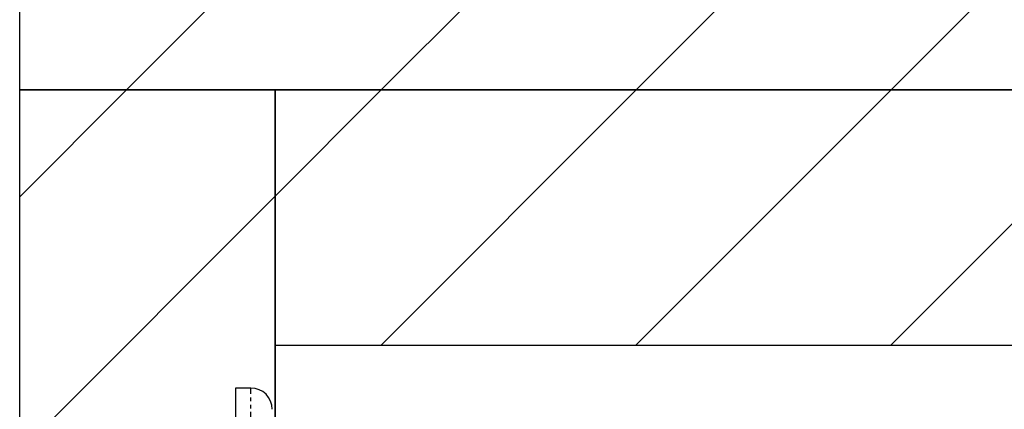
# Model space of a CAD drawing. Extents: x 3607 to 9229, y 6648 to 18697.
# Drawn here: x 6458 to 6527, y 11267 to 11295 of the extents above; entities that cross this region are included whole.
import ezdxf

# ---------------------------------------------------------------- set-up
doc = ezdxf.new("R2010")
doc.units = 0
doc.linetypes.add('ISO-10______-1', pattern=[4.699, 3.048, -0.762, 0.127, -0.762])
doc.linetypes.add('PHANTOM', pattern=[2.54, 1.27, -0.254, 0.254, -0.254, 0.254, -0.254])
doc.layers.get('0').update_dxf_attribs({"linetype": 'CONTINUOUS'})
for name, color, linetype in [('__', 7, 'CONTINUOUS'), ('_____3D-1', 7, 'CONTINUOUS'), ('________2D', 7, 'CONTINUOUS')]:
    doc.layers.add(name, color=color, linetype=linetype)

# ---------------------------------------------------------------- blocks, each defined once
blk = doc.blocks.new('____-50')
at = {"color": 17, "linetype": 'CONTINUOUS'}
for p, q in [((-208.7, 228.5), (-209.8, 228.5)), ((-209.8, 228.5), (-209.8, 223))]:
    blk.add_line(p, q, dxfattribs=at)
at = {"color": 17, "linetype": 'PHANTOM'}
blk.add_line((-208.7, 223), (-208.7, 228.5), dxfattribs=at)
at = {"color": 17, "linetype": 'CONTINUOUS'}
blk.add_arc((-208.7, 227), 1.5, 0, 90, dxfattribs=at)
blk = doc.blocks.new('*X103')
at = {"layer": '__', "color": 17, "linetype": 'CONTINUOUS'}
for p, q in [((-217.473, 249.5), (-199.473, 267.5)), ((-199.513, 249.5), (-181.513, 267.5)), ((-181.552, 249.5), (-163.552, 267.5)), ((-163.592, 249.5), (-145.592, 267.5))]:
    blk.add_line(p, q, dxfattribs=at)
blk = doc.blocks.new('*X105')
at = {"layer": '__', "color": 17, "linetype": 'CONTINUOUS'}
for p, q in [((-225, 241.973), (-217.473, 249.5)), ((-225, 224.013), (-207, 242.013))]:
    blk.add_line(p, q, dxfattribs=at)
blk = doc.blocks.new('*X109')
at = {"layer": '__', "color": 17, "linetype": 'CONTINUOUS'}
for p, q in [((-207, 242.013), (-199.513, 249.5)), ((-199.552, 231.5), (-181.552, 249.5)), ((-181.592, 231.5), (-163.592, 249.5)), ((-163.631, 231.5), (-145.631, 249.5))]:
    blk.add_line(p, q, dxfattribs=at)
blk = doc.blocks.new('____1')
at = {"layer": '__', "color": 7, "linetype": 'CONTINUOUS', "flags": 128}
for points in [[(-225, 267.5), (-55, 267.5), (-55, 249.5), (-225, 249.5)], [(-225, -249.5), (-225, 249.5), (-207, 249.5), (-207, -249.5)], [(-207, 249.5), (-89, 249.5), (-89, 231.5), (-207, 231.5)]]:
    blk.add_lwpolyline(points, close=True, dxfattribs=at)
at = {"layer": '__', "color": 17, "linetype": 'CONTINUOUS', "flags": 128}
blk.add_lwpolyline([(-207, -267.5), (-207, 249.5), (225, 249.5), (225, -267.5)], close=True, dxfattribs=at)
at = {"layer": '__', "color": 7}
for name in ['*X103', '*X105', '*X109']:
    blk.add_blockref(name, (0, 0), dxfattribs=at)
at = {"layer": '__', "color": 17}
blk.add_blockref('____-50', (0, 0), dxfattribs=at)
blk = doc.blocks.new('_______2D')
at = {"layer": '__', "color": 17}
blk.add_blockref('____1', (6776.14, 10903.919), dxfattribs=at)
blk = doc.blocks.new('____3D-1')
at = {"layer": '__', "color": 17, "linetype": 'ISO-10______-1'}
blk.add_line((6551.14, 6560.212), (6551.14, 18560.212), dxfattribs=at)

msp = doc.modelspace()

# ---------------------------------------------------------------- block references
at = {"layer": '_____3D-1'}
msp.add_blockref('____3D-1', (-93.164, 136.384), dxfattribs=at)
at = {"layer": '________2D'}
msp.add_blockref('_______2D', (-93.164, 136.384), dxfattribs=at)

doc.saveas('drawing.dxf')
